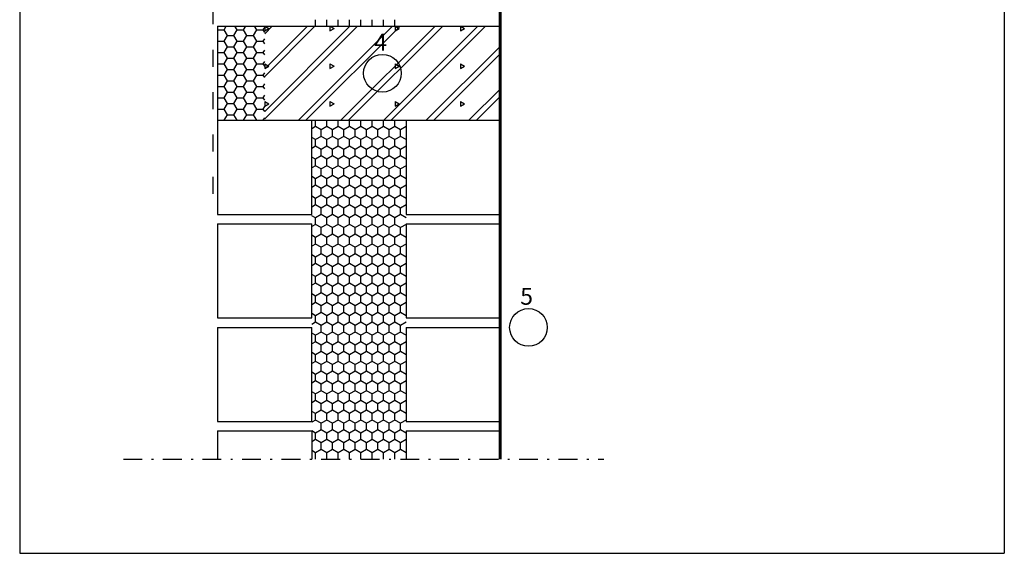
# Model space of a CAD drawing. Extents: x -2 to 8.4, y -16 to 1.
# Drawn here: x -2 to 8.4, y -16 to -10.3 of the extents above; entities that cross this region are included whole.
import ezdxf

# ---------------------------------------------------------------- set-up
doc = ezdxf.new("R2010")
doc.units = 0
doc.header["$MEASUREMENT"] = 0
doc.layers.get('0').update_dxf_attribs({"linetype": 'CONTINUOUS'})
doc.layers.add('COLOR_4', color=7, linetype='CONTINUOUS')
doc.layers.add('LAYER1', color=8, linetype='CONTINUOUS', lineweight=60)

msp = doc.modelspace()

# ---------------------------------------------------------------- linework, layer by layer
for p, q in [((0.1, -10.4), (0.1, -11.4)), ((2.1, -14.7), (2.1, -15)), ((3.1, -14.7), (3.1, -15))]:
    msp.add_line(p, q)
at = {"layer": 'COLOR_4'}
for p, q in [((-2, 1), (-2, -16)), ((8.45, 1), (8.45, -16)), ((0.05, -10.2), (0.05, -10.38)), ((1.14, -10.4), (1.14, -10.331)), ((1.26, -10.4), (1.26, -10.331)), ((1.38, -10.4), (1.38, -10.331)), ((1.5, -10.4), (1.5, -10.331)), ((1.62, -10.4), (1.62, -10.331)), ((1.74, -10.4), (1.74, -10.331)), ((1.86, -10.4), (1.86, -10.331)), ((1.98, -10.4), (1.98, -10.331)), ((0.1, -10.4), (3.1, -10.4)), ((0.1, -10.44), (0.169, -10.44)), ((0.169, -10.44), (0.192, -10.4)), ((0.204, -10.5), (0.169, -10.44)), ((0.273, -10.5), (0.308, -10.44)), ((0.308, -10.44), (0.285, -10.4)), ((0.308, -10.44), (0.377, -10.44)), ((0.377, -10.44), (0.4, -10.4)), ((0.412, -10.5), (0.377, -10.44)), ((0.481, -10.5), (0.516, -10.44)), ((0.516, -10.44), (0.493, -10.4)), ((0.516, -10.44), (0.585, -10.44)), ((0.585, -10.44), (0.6, -10.414)), ((0.6, -10.466), (0.585, -10.44)), ((0.6, -11.305), (1.505, -10.4)), ((0.6, -10.853), (1.053, -10.4)), ((0.6, -11.385), (1.585, -10.4)), ((0.6, -10.933), (1.133, -10.4)), ((0.6, -10.48), (0.68, -10.4)), ((0.6, -10.4), (0.6, -10.45)), ((0.6, -10.4), (0.643, -10.425)), ((0.6, -10.45), (0.643, -10.425)), ((0.958, -11.4), (1.958, -10.4)), ((1.038, -11.4), (2.038, -10.4)), ((1.293, -10.4), (1.293, -10.45)), ((1.293, -10.4), (1.336, -10.425)), ((1.293, -10.45), (1.336, -10.425)), ((1.41, -11.4), (2.41, -10.4)), ((1.49, -11.4), (2.49, -10.4)), ((1.863, -11.4), (2.863, -10.4)), ((1.943, -11.4), (2.943, -10.4)), ((1.986, -10.4), (1.986, -10.45)), ((1.986, -10.4), (2.029, -10.425)), ((1.986, -10.45), (2.029, -10.425)), ((2.678, -10.4), (2.678, -10.45)), ((2.678, -10.4), (2.722, -10.425)), ((2.678, -10.45), (2.722, -10.425)), ((0.169, -10.56), (0.204, -10.5)), ((0.204, -10.5), (0.273, -10.5)), ((0.308, -10.56), (0.273, -10.5)), ((0.377, -10.56), (0.412, -10.5)), ((0.412, -10.5), (0.481, -10.5)), ((0.516, -10.56), (0.481, -10.5)), ((0.585, -10.56), (0.6, -10.534)), ((0.05, -10.65), (0.05, -10.83)), ((0.1, -10.56), (0.169, -10.56)), ((0.204, -10.62), (0.169, -10.56)), ((0.169, -10.68), (0.204, -10.62)), ((0.204, -10.62), (0.273, -10.62)), ((0.273, -10.62), (0.308, -10.56)), ((0.308, -10.68), (0.273, -10.62)), ((0.308, -10.56), (0.377, -10.56)), ((0.412, -10.62), (0.377, -10.56)), ((0.377, -10.68), (0.412, -10.62)), ((0.412, -10.62), (0.481, -10.62)), ((0.481, -10.62), (0.516, -10.56)), ((0.516, -10.68), (0.481, -10.62)), ((0.516, -10.56), (0.585, -10.56)), ((0.6, -10.586), (0.585, -10.56)), ((0.585, -10.68), (0.6, -10.654)), ((2.315, -11.4), (3.1, -10.615)), ((0.1, -10.68), (0.169, -10.68)), ((0.204, -10.74), (0.169, -10.68)), ((0.169, -10.8), (0.204, -10.74)), ((0.204, -10.74), (0.273, -10.74)), ((0.273, -10.74), (0.308, -10.68)), ((0.308, -10.8), (0.273, -10.74)), ((0.308, -10.68), (0.377, -10.68)), ((0.412, -10.74), (0.377, -10.68)), ((0.377, -10.8), (0.412, -10.74)), ((0.412, -10.74), (0.481, -10.74)), ((0.481, -10.74), (0.516, -10.68)), ((0.516, -10.8), (0.481, -10.74)), ((0.516, -10.68), (0.585, -10.68)), ((0.6, -10.706), (0.585, -10.68)), ((2.395, -11.4), (3.1, -10.695)), ((0.1, -10.8), (0.169, -10.8)), ((0.204, -10.86), (0.169, -10.8)), ((0.169, -10.92), (0.204, -10.86)), ((0.204, -10.86), (0.273, -10.86)), ((0.273, -10.86), (0.308, -10.8)), ((0.308, -10.92), (0.273, -10.86)), ((0.308, -10.8), (0.377, -10.8)), ((0.412, -10.86), (0.377, -10.8)), ((0.377, -10.92), (0.412, -10.86)), ((0.412, -10.86), (0.481, -10.86)), ((0.481, -10.86), (0.516, -10.8)), ((0.516, -10.92), (0.481, -10.86)), ((0.516, -10.8), (0.585, -10.8)), ((0.585, -10.8), (0.6, -10.774)), ((0.6, -10.826), (0.585, -10.8)), ((0.6, -10.8), (0.6, -10.85)), ((0.6, -10.8), (0.643, -10.825)), ((0.6, -10.85), (0.643, -10.825)), ((1.293, -10.8), (1.293, -10.85)), ((1.293, -10.8), (1.336, -10.825)), ((1.293, -10.85), (1.336, -10.825)), ((1.986, -10.8), (1.986, -10.85)), ((1.986, -10.8), (2.029, -10.825)), ((1.986, -10.85), (2.029, -10.825)), ((2.678, -10.8), (2.678, -10.85)), ((2.678, -10.8), (2.722, -10.825)), ((2.678, -10.85), (2.722, -10.825)), ((0.1, -10.92), (0.169, -10.92)), ((0.204, -10.98), (0.169, -10.92)), ((0.273, -10.98), (0.308, -10.92)), ((0.308, -10.92), (0.377, -10.92)), ((0.412, -10.98), (0.377, -10.92)), ((0.481, -10.98), (0.516, -10.92)), ((0.516, -10.92), (0.585, -10.92)), ((0.585, -10.92), (0.6, -10.894)), ((0.6, -10.946), (0.585, -10.92)), ((0.1, -11.04), (0.169, -11.04)), ((0.169, -11.04), (0.204, -10.98)), ((0.204, -11.1), (0.169, -11.04)), ((0.204, -10.98), (0.273, -10.98)), ((0.308, -11.04), (0.273, -10.98)), ((0.273, -11.1), (0.308, -11.04)), ((0.308, -11.04), (0.377, -11.04)), ((0.377, -11.04), (0.412, -10.98)), ((0.412, -11.1), (0.377, -11.04)), ((0.412, -10.98), (0.481, -10.98)), ((0.516, -11.04), (0.481, -10.98)), ((0.481, -11.1), (0.516, -11.04)), ((0.516, -11.04), (0.585, -11.04)), ((0.585, -11.04), (0.6, -11.014)), ((0.6, -11.066), (0.585, -11.04)), ((2.768, -11.4), (3.1, -11.068)), ((0.05, -11.1), (0.05, -11.28)), ((0.1, -11.16), (0.169, -11.16)), ((0.169, -11.16), (0.204, -11.1)), ((0.204, -11.22), (0.169, -11.16)), ((0.204, -11.1), (0.273, -11.1)), ((0.308, -11.16), (0.273, -11.1)), ((0.273, -11.22), (0.308, -11.16)), ((0.308, -11.16), (0.377, -11.16)), ((0.377, -11.16), (0.412, -11.1)), ((0.412, -11.22), (0.377, -11.16)), ((0.412, -11.1), (0.481, -11.1)), ((0.516, -11.16), (0.481, -11.1)), ((0.481, -11.22), (0.516, -11.16)), ((0.516, -11.16), (0.585, -11.16)), ((0.585, -11.16), (0.6, -11.134)), ((0.6, -11.186), (0.585, -11.16)), ((2.848, -11.4), (3.1, -11.148)), ((0.1, -11.28), (0.169, -11.28)), ((0.169, -11.28), (0.204, -11.22)), ((0.204, -11.34), (0.169, -11.28)), ((0.204, -11.22), (0.273, -11.22)), ((0.308, -11.28), (0.273, -11.22)), ((0.273, -11.34), (0.308, -11.28)), ((0.308, -11.28), (0.377, -11.28)), ((0.377, -11.28), (0.412, -11.22)), ((0.412, -11.34), (0.377, -11.28)), ((0.412, -11.22), (0.481, -11.22)), ((0.516, -11.28), (0.481, -11.22)), ((0.481, -11.34), (0.516, -11.28)), ((0.516, -11.28), (0.585, -11.28)), ((0.585, -11.28), (0.6, -11.254)), ((0.6, -11.306), (0.585, -11.28)), ((0.6, -11.2), (0.6, -11.25)), ((0.6, -11.2), (0.643, -11.225)), ((0.6, -11.25), (0.643, -11.225)), ((1.293, -11.2), (1.293, -11.25)), ((1.293, -11.2), (1.336, -11.225)), ((1.293, -11.25), (1.336, -11.225)), ((1.986, -11.2), (1.986, -11.25)), ((1.986, -11.2), (2.029, -11.225)), ((1.986, -11.25), (2.029, -11.225)), ((2.678, -11.2), (2.678, -11.25)), ((2.678, -11.2), (2.722, -11.225)), ((2.678, -11.25), (2.722, -11.225)), ((0.169, -11.4), (0.204, -11.34)), ((0.204, -11.34), (0.273, -11.34)), ((0.308, -11.4), (0.273, -11.34)), ((0.377, -11.4), (0.412, -11.34)), ((0.412, -11.34), (0.481, -11.34)), ((0.516, -11.4), (0.481, -11.34)), ((0.585, -11.4), (0.6, -11.374)), ((0.1, -11.4), (3.1, -11.4)), ((0.1, -11.4), (0.1, -12.4)), ((1.1, -12.4), (1.1, -11.4)), ((1.14, -11.467), (1.1, -11.49)), ((1.14, -11.467), (1.14, -11.4)), ((1.2, -11.501), (1.14, -11.467)), ((1.26, -11.467), (1.2, -11.501)), ((1.26, -11.467), (1.26, -11.4)), ((1.32, -11.501), (1.26, -11.467)), ((1.38, -11.467), (1.32, -11.501)), ((1.38, -11.467), (1.38, -11.4)), ((1.44, -11.501), (1.38, -11.467)), ((1.5, -11.467), (1.44, -11.501)), ((1.5, -11.467), (1.5, -11.4)), ((1.56, -11.501), (1.5, -11.467)), ((1.62, -11.467), (1.56, -11.501)), ((1.62, -11.467), (1.62, -11.4)), ((1.68, -11.501), (1.62, -11.467)), ((1.74, -11.467), (1.68, -11.501)), ((1.74, -11.467), (1.74, -11.4)), ((1.8, -11.501), (1.74, -11.467)), ((1.86, -11.467), (1.8, -11.501)), ((1.86, -11.467), (1.86, -11.4)), ((1.92, -11.501), (1.86, -11.467)), ((1.98, -11.467), (1.92, -11.501)), ((1.98, -11.467), (1.98, -11.4)), ((2.04, -11.501), (1.98, -11.467)), ((2.1, -11.467), (2.04, -11.501)), ((2.1, -11.4), (2.1, -12.4)), ((3.1, -11.4), (3.1, -12.4)), ((0.05, -11.55), (0.05, -11.73)), ((1.14, -11.605), (1.1, -11.582)), ((1.2, -11.571), (1.14, -11.605)), ((1.2, -11.571), (1.2, -11.501)), ((1.26, -11.605), (1.2, -11.571)), ((1.32, -11.571), (1.26, -11.605)), ((1.32, -11.571), (1.32, -11.501)), ((1.38, -11.605), (1.32, -11.571)), ((1.44, -11.571), (1.38, -11.605)), ((1.44, -11.571), (1.44, -11.501)), ((1.5, -11.605), (1.44, -11.571)), ((1.56, -11.571), (1.5, -11.605)), ((1.56, -11.571), (1.56, -11.501)), ((1.62, -11.605), (1.56, -11.571)), ((1.68, -11.571), (1.62, -11.605)), ((1.68, -11.571), (1.68, -11.501)), ((1.74, -11.605), (1.68, -11.571)), ((1.8, -11.571), (1.74, -11.605)), ((1.8, -11.571), (1.8, -11.501)), ((1.86, -11.605), (1.8, -11.571)), ((1.92, -11.571), (1.86, -11.605)), ((1.92, -11.571), (1.92, -11.501)), ((1.98, -11.605), (1.92, -11.571)), ((2.04, -11.571), (1.98, -11.605)), ((2.04, -11.571), (2.04, -11.501)), ((2.1, -11.605), (2.04, -11.571)), ((1.14, -11.674), (1.1, -11.698)), ((1.14, -11.674), (1.14, -11.605)), ((1.2, -11.709), (1.14, -11.674)), ((1.26, -11.674), (1.2, -11.709)), ((1.26, -11.674), (1.26, -11.605)), ((1.32, -11.709), (1.26, -11.674)), ((1.38, -11.674), (1.32, -11.709)), ((1.38, -11.674), (1.38, -11.605)), ((1.44, -11.709), (1.38, -11.674)), ((1.5, -11.674), (1.44, -11.709)), ((1.5, -11.674), (1.5, -11.605)), ((1.56, -11.709), (1.5, -11.674)), ((1.62, -11.674), (1.56, -11.709)), ((1.62, -11.674), (1.62, -11.605)), ((1.68, -11.709), (1.62, -11.674)), ((1.74, -11.674), (1.68, -11.709)), ((1.74, -11.674), (1.74, -11.605)), ((1.8, -11.709), (1.74, -11.674)), ((1.86, -11.674), (1.8, -11.709)), ((1.86, -11.674), (1.86, -11.605)), ((1.92, -11.709), (1.86, -11.674)), ((1.98, -11.674), (1.92, -11.709)), ((1.98, -11.674), (1.98, -11.605)), ((2.04, -11.709), (1.98, -11.674)), ((2.1, -11.674), (2.04, -11.709)), ((1.14, -11.813), (1.1, -11.79)), ((1.2, -11.778), (1.14, -11.813)), ((1.2, -11.778), (1.2, -11.709)), ((1.26, -11.813), (1.2, -11.778)), ((1.32, -11.778), (1.26, -11.813)), ((1.32, -11.778), (1.32, -11.709)), ((1.38, -11.813), (1.32, -11.778)), ((1.44, -11.778), (1.38, -11.813)), ((1.44, -11.778), (1.44, -11.709)), ((1.5, -11.813), (1.44, -11.778)), ((1.56, -11.778), (1.5, -11.813)), ((1.56, -11.778), (1.56, -11.709)), ((1.62, -11.813), (1.56, -11.778)), ((1.68, -11.778), (1.62, -11.813)), ((1.68, -11.778), (1.68, -11.709)), ((1.74, -11.813), (1.68, -11.778)), ((1.8, -11.778), (1.74, -11.813)), ((1.8, -11.778), (1.8, -11.709)), ((1.86, -11.813), (1.8, -11.778)), ((1.92, -11.778), (1.86, -11.813)), ((1.92, -11.778), (1.92, -11.709)), ((1.98, -11.813), (1.92, -11.778)), ((2.04, -11.778), (1.98, -11.813)), ((2.04, -11.778), (2.04, -11.709)), ((2.1, -11.813), (2.04, -11.778)), ((1.14, -11.882), (1.1, -11.905)), ((1.14, -11.882), (1.14, -11.813)), ((1.2, -11.917), (1.14, -11.882)), ((1.26, -11.882), (1.2, -11.917)), ((1.26, -11.882), (1.26, -11.813)), ((1.32, -11.917), (1.26, -11.882)), ((1.38, -11.882), (1.32, -11.917)), ((1.38, -11.882), (1.38, -11.813)), ((1.44, -11.917), (1.38, -11.882)), ((1.5, -11.882), (1.44, -11.917)), ((1.5, -11.882), (1.5, -11.813)), ((1.56, -11.917), (1.5, -11.882)), ((1.62, -11.882), (1.56, -11.917)), ((1.62, -11.882), (1.62, -11.813)), ((1.68, -11.917), (1.62, -11.882)), ((1.74, -11.882), (1.68, -11.917)), ((1.74, -11.882), (1.74, -11.813)), ((1.8, -11.917), (1.74, -11.882)), ((1.86, -11.882), (1.8, -11.917)), ((1.86, -11.882), (1.86, -11.813)), ((1.92, -11.917), (1.86, -11.882)), ((1.98, -11.882), (1.92, -11.917)), ((1.98, -11.882), (1.98, -11.813)), ((2.04, -11.917), (1.98, -11.882)), ((2.1, -11.882), (2.04, -11.917)), ((0.05, -12), (0.05, -12.18)), ((1.14, -12.021), (1.1, -11.998)), ((1.2, -11.986), (1.14, -12.021)), ((1.2, -11.986), (1.2, -11.917)), ((1.26, -12.021), (1.2, -11.986)), ((1.32, -11.986), (1.26, -12.021)), ((1.32, -11.986), (1.32, -11.917)), ((1.38, -12.021), (1.32, -11.986)), ((1.44, -11.986), (1.38, -12.021)), ((1.44, -11.986), (1.44, -11.917)), ((1.5, -12.021), (1.44, -11.986)), ((1.56, -11.986), (1.5, -12.021)), ((1.56, -11.986), (1.56, -11.917)), ((1.62, -12.021), (1.56, -11.986)), ((1.68, -11.986), (1.62, -12.021)), ((1.68, -11.986), (1.68, -11.917)), ((1.74, -12.021), (1.68, -11.986)), ((1.8, -11.986), (1.74, -12.021)), ((1.8, -11.986), (1.8, -11.917)), ((1.86, -12.021), (1.8, -11.986)), ((1.92, -11.986), (1.86, -12.021)), ((1.92, -11.986), (1.92, -11.917)), ((1.98, -12.021), (1.92, -11.986)), ((2.04, -11.986), (1.98, -12.021)), ((2.04, -11.986), (2.04, -11.917)), ((2.1, -12.021), (2.04, -11.986)), ((1.14, -12.09), (1.1, -12.113)), ((1.14, -12.09), (1.14, -12.021)), ((1.2, -12.125), (1.14, -12.09)), ((1.26, -12.09), (1.2, -12.125)), ((1.26, -12.09), (1.26, -12.021)), ((1.32, -12.125), (1.26, -12.09)), ((1.38, -12.09), (1.32, -12.125)), ((1.38, -12.09), (1.38, -12.021)), ((1.44, -12.125), (1.38, -12.09)), ((1.5, -12.09), (1.44, -12.125)), ((1.5, -12.09), (1.5, -12.021)), ((1.56, -12.125), (1.5, -12.09)), ((1.62, -12.09), (1.56, -12.125)), ((1.62, -12.09), (1.62, -12.021)), ((1.68, -12.125), (1.62, -12.09)), ((1.74, -12.09), (1.68, -12.125)), ((1.74, -12.09), (1.74, -12.021)), ((1.8, -12.125), (1.74, -12.09)), ((1.86, -12.09), (1.8, -12.125)), ((1.86, -12.09), (1.86, -12.021)), ((1.92, -12.125), (1.86, -12.09)), ((1.98, -12.09), (1.92, -12.125)), ((1.98, -12.09), (1.98, -12.021)), ((2.04, -12.125), (1.98, -12.09)), ((2.1, -12.09), (2.04, -12.125)), ((1.14, -12.229), (1.1, -12.206)), ((1.2, -12.194), (1.14, -12.229)), ((1.2, -12.194), (1.2, -12.125)), ((1.26, -12.229), (1.2, -12.194)), ((1.32, -12.194), (1.26, -12.229)), ((1.32, -12.194), (1.32, -12.125)), ((1.38, -12.229), (1.32, -12.194)), ((1.44, -12.194), (1.38, -12.229)), ((1.44, -12.194), (1.44, -12.125)), ((1.5, -12.229), (1.44, -12.194)), ((1.56, -12.194), (1.5, -12.229)), ((1.56, -12.194), (1.56, -12.125)), ((1.62, -12.229), (1.56, -12.194)), ((1.68, -12.194), (1.62, -12.229)), ((1.68, -12.194), (1.68, -12.125)), ((1.74, -12.229), (1.68, -12.194)), ((1.8, -12.194), (1.74, -12.229)), ((1.8, -12.194), (1.8, -12.125)), ((1.86, -12.229), (1.8, -12.194)), ((1.92, -12.194), (1.86, -12.229)), ((1.92, -12.194), (1.92, -12.125)), ((1.98, -12.229), (1.92, -12.194)), ((2.04, -12.194), (1.98, -12.229)), ((2.04, -12.194), (2.04, -12.125)), ((2.1, -12.229), (2.04, -12.194)), ((1.14, -12.298), (1.1, -12.321)), ((1.14, -12.298), (1.14, -12.229)), ((1.2, -12.333), (1.14, -12.298)), ((1.26, -12.298), (1.2, -12.333)), ((1.26, -12.298), (1.26, -12.229)), ((1.32, -12.333), (1.26, -12.298)), ((1.38, -12.298), (1.32, -12.333)), ((1.38, -12.298), (1.38, -12.229)), ((1.44, -12.333), (1.38, -12.298)), ((1.5, -12.298), (1.44, -12.333)), ((1.5, -12.298), (1.5, -12.229)), ((1.56, -12.333), (1.5, -12.298)), ((1.62, -12.298), (1.56, -12.333)), ((1.62, -12.298), (1.62, -12.229)), ((1.68, -12.333), (1.62, -12.298)), ((1.74, -12.298), (1.68, -12.333)), ((1.74, -12.298), (1.74, -12.229)), ((1.8, -12.333), (1.74, -12.298)), ((1.86, -12.298), (1.8, -12.333)), ((1.86, -12.298), (1.86, -12.229)), ((1.92, -12.333), (1.86, -12.298)), ((1.98, -12.298), (1.92, -12.333)), ((1.98, -12.298), (1.98, -12.229)), ((2.04, -12.333), (1.98, -12.298)), ((2.1, -12.298), (2.04, -12.333)), ((0.1, -12.4), (1.1, -12.4)), ((1.14, -12.437), (1.1, -12.413)), ((1.2, -12.402), (1.14, -12.437)), ((1.2, -12.402), (1.2, -12.333)), ((1.26, -12.437), (1.2, -12.402)), ((1.32, -12.402), (1.26, -12.437)), ((1.32, -12.402), (1.32, -12.333)), ((1.38, -12.437), (1.32, -12.402)), ((1.44, -12.402), (1.38, -12.437)), ((1.44, -12.402), (1.44, -12.333)), ((1.5, -12.437), (1.44, -12.402)), ((1.56, -12.402), (1.5, -12.437)), ((1.56, -12.402), (1.56, -12.333)), ((1.62, -12.437), (1.56, -12.402)), ((1.68, -12.402), (1.62, -12.437)), ((1.68, -12.402), (1.68, -12.333)), ((1.74, -12.437), (1.68, -12.402)), ((1.8, -12.402), (1.74, -12.437)), ((1.8, -12.402), (1.8, -12.333)), ((1.86, -12.437), (1.8, -12.402)), ((1.92, -12.402), (1.86, -12.437)), ((1.92, -12.402), (1.92, -12.333)), ((1.98, -12.437), (1.92, -12.402)), ((2.04, -12.402), (1.98, -12.437)), ((2.04, -12.402), (2.04, -12.333)), ((2.1, -12.437), (2.04, -12.402)), ((2.1, -12.4), (3.1, -12.4)), ((0.1, -12.5), (1.1, -12.5)), ((0.1, -12.5), (0.1, -13.5)), ((1.1, -13.5), (1.1, -12.5)), ((1.14, -12.506), (1.1, -12.529)), ((1.14, -12.506), (1.14, -12.437)), ((1.2, -12.54), (1.14, -12.506)), ((1.26, -12.506), (1.2, -12.54)), ((1.26, -12.506), (1.26, -12.437)), ((1.32, -12.54), (1.26, -12.506)), ((1.38, -12.506), (1.32, -12.54)), ((1.38, -12.506), (1.38, -12.437)), ((1.44, -12.54), (1.38, -12.506)), ((1.5, -12.506), (1.44, -12.54)), ((1.5, -12.506), (1.5, -12.437)), ((1.56, -12.54), (1.5, -12.506)), ((1.62, -12.506), (1.56, -12.54)), ((1.62, -12.506), (1.62, -12.437)), ((1.68, -12.54), (1.62, -12.506)), ((1.74, -12.506), (1.68, -12.54)), ((1.74, -12.506), (1.74, -12.437)), ((1.8, -12.54), (1.74, -12.506)), ((1.86, -12.506), (1.8, -12.54)), ((1.86, -12.506), (1.86, -12.437)), ((1.92, -12.54), (1.86, -12.506)), ((1.98, -12.506), (1.92, -12.54)), ((1.98, -12.506), (1.98, -12.437)), ((2.04, -12.54), (1.98, -12.506)), ((2.1, -12.506), (2.04, -12.54)), ((2.1, -12.5), (3.1, -12.5)), ((2.1, -12.5), (2.1, -13.5)), ((3.1, -12.5), (3.1, -13.5)), ((1.14, -12.644), (1.1, -12.621)), ((1.2, -12.61), (1.14, -12.644)), ((1.14, -12.714), (1.14, -12.644)), ((1.2, -12.61), (1.2, -12.54)), ((1.26, -12.644), (1.2, -12.61)), ((1.32, -12.61), (1.26, -12.644)), ((1.26, -12.714), (1.26, -12.644)), ((1.32, -12.61), (1.32, -12.54)), ((1.38, -12.644), (1.32, -12.61)), ((1.44, -12.61), (1.38, -12.644)), ((1.38, -12.714), (1.38, -12.644)), ((1.44, -12.61), (1.44, -12.54)), ((1.5, -12.644), (1.44, -12.61)), ((1.56, -12.61), (1.5, -12.644)), ((1.5, -12.714), (1.5, -12.644)), ((1.56, -12.61), (1.56, -12.54)), ((1.62, -12.644), (1.56, -12.61)), ((1.68, -12.61), (1.62, -12.644)), ((1.62, -12.714), (1.62, -12.644)), ((1.68, -12.61), (1.68, -12.54)), ((1.74, -12.644), (1.68, -12.61)), ((1.8, -12.61), (1.74, -12.644)), ((1.74, -12.714), (1.74, -12.644)), ((1.8, -12.61), (1.8, -12.54)), ((1.86, -12.644), (1.8, -12.61)), ((1.92, -12.61), (1.86, -12.644)), ((1.86, -12.714), (1.86, -12.644)), ((1.92, -12.61), (1.92, -12.54)), ((1.98, -12.644), (1.92, -12.61)), ((2.04, -12.61), (1.98, -12.644)), ((1.98, -12.714), (1.98, -12.644)), ((2.04, -12.61), (2.04, -12.54)), ((2.1, -12.644), (2.04, -12.61)), ((1.14, -12.714), (1.1, -12.737)), ((1.2, -12.748), (1.14, -12.714)), ((1.26, -12.714), (1.2, -12.748)), ((1.2, -12.818), (1.2, -12.748)), ((1.32, -12.748), (1.26, -12.714)), ((1.38, -12.714), (1.32, -12.748)), ((1.32, -12.818), (1.32, -12.748)), ((1.44, -12.748), (1.38, -12.714)), ((1.5, -12.714), (1.44, -12.748)), ((1.44, -12.818), (1.44, -12.748)), ((1.56, -12.748), (1.5, -12.714)), ((1.62, -12.714), (1.56, -12.748)), ((1.56, -12.818), (1.56, -12.748)), ((1.68, -12.748), (1.62, -12.714)), ((1.74, -12.714), (1.68, -12.748)), ((1.68, -12.818), (1.68, -12.748)), ((1.8, -12.748), (1.74, -12.714)), ((1.86, -12.714), (1.8, -12.748)), ((1.8, -12.818), (1.8, -12.748)), ((1.92, -12.748), (1.86, -12.714)), ((1.98, -12.714), (1.92, -12.748)), ((1.92, -12.818), (1.92, -12.748)), ((2.04, -12.748), (1.98, -12.714)), ((2.1, -12.714), (2.04, -12.748)), ((2.04, -12.818), (2.04, -12.748)), ((1.14, -12.852), (1.1, -12.829)), ((1.2, -12.818), (1.14, -12.852)), ((1.14, -12.922), (1.14, -12.852)), ((1.26, -12.852), (1.2, -12.818)), ((1.32, -12.818), (1.26, -12.852)), ((1.26, -12.922), (1.26, -12.852)), ((1.38, -12.852), (1.32, -12.818)), ((1.44, -12.818), (1.38, -12.852)), ((1.38, -12.922), (1.38, -12.852)), ((1.5, -12.852), (1.44, -12.818)), ((1.56, -12.818), (1.5, -12.852)), ((1.5, -12.922), (1.5, -12.852)), ((1.62, -12.852), (1.56, -12.818)), ((1.68, -12.818), (1.62, -12.852)), ((1.62, -12.922), (1.62, -12.852)), ((1.74, -12.852), (1.68, -12.818)), ((1.8, -12.818), (1.74, -12.852)), ((1.74, -12.922), (1.74, -12.852)), ((1.86, -12.852), (1.8, -12.818)), ((1.92, -12.818), (1.86, -12.852)), ((1.86, -12.922), (1.86, -12.852)), ((1.98, -12.852), (1.92, -12.818)), ((2.04, -12.818), (1.98, -12.852)), ((1.98, -12.922), (1.98, -12.852)), ((2.1, -12.852), (2.04, -12.818)), ((1.14, -12.922), (1.1, -12.945)), ((1.2, -12.956), (1.14, -12.922)), ((1.26, -12.922), (1.2, -12.956)), ((1.2, -13.025), (1.2, -12.956)), ((1.32, -12.956), (1.26, -12.922)), ((1.38, -12.922), (1.32, -12.956)), ((1.32, -13.025), (1.32, -12.956)), ((1.44, -12.956), (1.38, -12.922)), ((1.5, -12.922), (1.44, -12.956)), ((1.44, -13.025), (1.44, -12.956)), ((1.56, -12.956), (1.5, -12.922)), ((1.62, -12.922), (1.56, -12.956)), ((1.56, -13.025), (1.56, -12.956)), ((1.68, -12.956), (1.62, -12.922)), ((1.74, -12.922), (1.68, -12.956)), ((1.68, -13.025), (1.68, -12.956)), ((1.8, -12.956), (1.74, -12.922)), ((1.86, -12.922), (1.8, -12.956)), ((1.8, -13.025), (1.8, -12.956)), ((1.92, -12.956), (1.86, -12.922)), ((1.98, -12.922), (1.92, -12.956)), ((1.92, -13.025), (1.92, -12.956)), ((2.04, -12.956), (1.98, -12.922)), ((2.1, -12.922), (2.04, -12.956)), ((2.04, -13.025), (2.04, -12.956)), ((1.14, -13.06), (1.1, -13.037)), ((1.2, -13.025), (1.14, -13.06)), ((1.14, -13.129), (1.14, -13.06)), ((1.26, -13.06), (1.2, -13.025)), ((1.32, -13.025), (1.26, -13.06)), ((1.26, -13.129), (1.26, -13.06)), ((1.38, -13.06), (1.32, -13.025)), ((1.44, -13.025), (1.38, -13.06)), ((1.38, -13.129), (1.38, -13.06)), ((1.5, -13.06), (1.44, -13.025)), ((1.56, -13.025), (1.5, -13.06)), ((1.5, -13.129), (1.5, -13.06)), ((1.62, -13.06), (1.56, -13.025)), ((1.68, -13.025), (1.62, -13.06)), ((1.62, -13.129), (1.62, -13.06)), ((1.74, -13.06), (1.68, -13.025)), ((1.8, -13.025), (1.74, -13.06)), ((1.74, -13.129), (1.74, -13.06)), ((1.86, -13.06), (1.8, -13.025)), ((1.92, -13.025), (1.86, -13.06)), ((1.86, -13.129), (1.86, -13.06)), ((1.98, -13.06), (1.92, -13.025)), ((2.04, -13.025), (1.98, -13.06)), ((1.98, -13.129), (1.98, -13.06)), ((2.1, -13.06), (2.04, -13.025)), ((1.14, -13.129), (1.1, -13.152)), ((1.2, -13.164), (1.14, -13.129)), ((1.26, -13.129), (1.2, -13.164)), ((1.2, -13.233), (1.2, -13.164)), ((1.32, -13.164), (1.26, -13.129)), ((1.38, -13.129), (1.32, -13.164)), ((1.32, -13.233), (1.32, -13.164)), ((1.44, -13.164), (1.38, -13.129)), ((1.5, -13.129), (1.44, -13.164)), ((1.44, -13.233), (1.44, -13.164)), ((1.56, -13.164), (1.5, -13.129)), ((1.62, -13.129), (1.56, -13.164)), ((1.56, -13.233), (1.56, -13.164)), ((1.68, -13.164), (1.62, -13.129)), ((1.74, -13.129), (1.68, -13.164)), ((1.68, -13.233), (1.68, -13.164)), ((1.8, -13.164), (1.74, -13.129)), ((1.86, -13.129), (1.8, -13.164)), ((1.8, -13.233), (1.8, -13.164)), ((1.92, -13.164), (1.86, -13.129)), ((1.98, -13.129), (1.92, -13.164)), ((1.92, -13.233), (1.92, -13.164)), ((2.04, -13.164), (1.98, -13.129)), ((2.1, -13.129), (2.04, -13.164)), ((2.04, -13.233), (2.04, -13.164)), ((1.14, -13.268), (1.1, -13.245)), ((1.2, -13.233), (1.14, -13.268)), ((1.14, -13.337), (1.14, -13.268)), ((1.26, -13.268), (1.2, -13.233)), ((1.32, -13.233), (1.26, -13.268)), ((1.26, -13.337), (1.26, -13.268)), ((1.38, -13.268), (1.32, -13.233)), ((1.44, -13.233), (1.38, -13.268)), ((1.38, -13.337), (1.38, -13.268)), ((1.5, -13.268), (1.44, -13.233)), ((1.56, -13.233), (1.5, -13.268)), ((1.5, -13.337), (1.5, -13.268)), ((1.62, -13.268), (1.56, -13.233)), ((1.68, -13.233), (1.62, -13.268)), ((1.62, -13.337), (1.62, -13.268)), ((1.74, -13.268), (1.68, -13.233)), ((1.8, -13.233), (1.74, -13.268)), ((1.74, -13.337), (1.74, -13.268)), ((1.86, -13.268), (1.8, -13.233)), ((1.92, -13.233), (1.86, -13.268)), ((1.86, -13.337), (1.86, -13.268)), ((1.98, -13.268), (1.92, -13.233)), ((2.04, -13.233), (1.98, -13.268)), ((1.98, -13.337), (1.98, -13.268)), ((2.1, -13.268), (2.04, -13.233)), ((1.14, -13.337), (1.1, -13.36)), ((1.2, -13.372), (1.14, -13.337)), ((1.26, -13.337), (1.2, -13.372)), ((1.2, -13.441), (1.2, -13.372)), ((1.32, -13.372), (1.26, -13.337)), ((1.38, -13.337), (1.32, -13.372)), ((1.32, -13.441), (1.32, -13.372)), ((1.44, -13.372), (1.38, -13.337)), ((1.5, -13.337), (1.44, -13.372)), ((1.44, -13.441), (1.44, -13.372)), ((1.56, -13.372), (1.5, -13.337)), ((1.62, -13.337), (1.56, -13.372)), ((1.56, -13.441), (1.56, -13.372)), ((1.68, -13.372), (1.62, -13.337)), ((1.74, -13.337), (1.68, -13.372)), ((1.68, -13.441), (1.68, -13.372)), ((1.8, -13.372), (1.74, -13.337)), ((1.86, -13.337), (1.8, -13.372)), ((1.8, -13.441), (1.8, -13.372)), ((1.92, -13.372), (1.86, -13.337)), ((1.98, -13.337), (1.92, -13.372)), ((1.92, -13.441), (1.92, -13.372)), ((2.04, -13.372), (1.98, -13.337)), ((2.1, -13.337), (2.04, -13.372)), ((2.04, -13.441), (2.04, -13.372)), ((1.14, -13.476), (1.1, -13.453)), ((1.2, -13.441), (1.14, -13.476)), ((1.14, -13.545), (1.14, -13.476)), ((1.26, -13.476), (1.2, -13.441)), ((1.32, -13.441), (1.26, -13.476)), ((1.26, -13.545), (1.26, -13.476)), ((1.38, -13.476), (1.32, -13.441)), ((1.44, -13.441), (1.38, -13.476)), ((1.38, -13.545), (1.38, -13.476)), ((1.5, -13.476), (1.44, -13.441)), ((1.56, -13.441), (1.5, -13.476)), ((1.5, -13.545), (1.5, -13.476)), ((1.62, -13.476), (1.56, -13.441)), ((1.68, -13.441), (1.62, -13.476)), ((1.62, -13.545), (1.62, -13.476)), ((1.74, -13.476), (1.68, -13.441)), ((1.8, -13.441), (1.74, -13.476)), ((1.74, -13.545), (1.74, -13.476)), ((1.86, -13.476), (1.8, -13.441)), ((1.92, -13.441), (1.86, -13.476)), ((1.86, -13.545), (1.86, -13.476)), ((1.98, -13.476), (1.92, -13.441)), ((2.04, -13.441), (1.98, -13.476)), ((1.98, -13.545), (1.98, -13.476)), ((2.1, -13.476), (2.04, -13.441)), ((0.1, -13.5), (1.1, -13.5)), ((1.14, -13.545), (1.1, -13.568)), ((1.2, -13.58), (1.14, -13.545)), ((1.26, -13.545), (1.2, -13.58)), ((1.2, -13.649), (1.2, -13.58)), ((1.32, -13.58), (1.26, -13.545)), ((1.38, -13.545), (1.32, -13.58)), ((1.32, -13.649), (1.32, -13.58)), ((1.44, -13.58), (1.38, -13.545)), ((1.5, -13.545), (1.44, -13.58)), ((1.44, -13.649), (1.44, -13.58)), ((1.56, -13.58), (1.5, -13.545)), ((1.62, -13.545), (1.56, -13.58)), ((1.56, -13.649), (1.56, -13.58)), ((1.68, -13.58), (1.62, -13.545)), ((1.74, -13.545), (1.68, -13.58)), ((1.68, -13.649), (1.68, -13.58)), ((1.8, -13.58), (1.74, -13.545)), ((1.86, -13.545), (1.8, -13.58)), ((1.8, -13.649), (1.8, -13.58)), ((1.92, -13.58), (1.86, -13.545)), ((1.98, -13.545), (1.92, -13.58)), ((1.92, -13.649), (1.92, -13.58)), ((2.04, -13.58), (1.98, -13.545)), ((2.1, -13.545), (2.04, -13.58)), ((2.04, -13.649), (2.04, -13.58)), ((2.1, -13.5), (3.1, -13.5)), ((0.1, -13.6), (1.1, -13.6)), ((0.1, -13.6), (0.1, -14.6)), ((1.1, -14.6), (1.1, -13.6)), ((1.14, -13.684), (1.1, -13.661)), ((1.2, -13.649), (1.14, -13.684)), ((1.14, -13.753), (1.14, -13.684)), ((1.26, -13.684), (1.2, -13.649)), ((1.32, -13.649), (1.26, -13.684)), ((1.26, -13.753), (1.26, -13.684)), ((1.38, -13.684), (1.32, -13.649)), ((1.44, -13.649), (1.38, -13.684)), ((1.38, -13.753), (1.38, -13.684)), ((1.5, -13.684), (1.44, -13.649)), ((1.56, -13.649), (1.5, -13.684)), ((1.5, -13.753), (1.5, -13.684)), ((1.62, -13.684), (1.56, -13.649)), ((1.68, -13.649), (1.62, -13.684)), ((1.62, -13.753), (1.62, -13.684)), ((1.74, -13.684), (1.68, -13.649)), ((1.8, -13.649), (1.74, -13.684)), ((1.74, -13.753), (1.74, -13.684)), ((1.86, -13.684), (1.8, -13.649)), ((1.92, -13.649), (1.86, -13.684)), ((1.86, -13.753), (1.86, -13.684)), ((1.98, -13.684), (1.92, -13.649)), ((2.04, -13.649), (1.98, -13.684)), ((1.98, -13.753), (1.98, -13.684)), ((2.1, -13.684), (2.04, -13.649)), ((2.1, -13.6), (2.1, -14.6)), ((2.1, -13.6), (3.1, -13.6)), ((3.1, -13.6), (3.1, -14.6)), ((1.14, -13.753), (1.1, -13.776)), ((1.2, -13.788), (1.14, -13.753)), ((1.26, -13.753), (1.2, -13.788)), ((1.2, -13.857), (1.2, -13.788)), ((1.32, -13.788), (1.26, -13.753)), ((1.38, -13.753), (1.32, -13.788)), ((1.32, -13.857), (1.32, -13.788)), ((1.44, -13.788), (1.38, -13.753)), ((1.5, -13.753), (1.44, -13.788)), ((1.44, -13.857), (1.44, -13.788)), ((1.56, -13.788), (1.5, -13.753)), ((1.62, -13.753), (1.56, -13.788)), ((1.56, -13.857), (1.56, -13.788)), ((1.68, -13.788), (1.62, -13.753)), ((1.74, -13.753), (1.68, -13.788)), ((1.68, -13.857), (1.68, -13.788)), ((1.8, -13.788), (1.74, -13.753)), ((1.86, -13.753), (1.8, -13.788)), ((1.8, -13.857), (1.8, -13.788)), ((1.92, -13.788), (1.86, -13.753)), ((1.98, -13.753), (1.92, -13.788)), ((1.92, -13.857), (1.92, -13.788)), ((2.04, -13.788), (1.98, -13.753)), ((2.1, -13.753), (2.04, -13.788)), ((2.04, -13.857), (2.04, -13.788)), ((1.14, -13.891), (1.1, -13.868)), ((1.2, -13.857), (1.14, -13.891)), ((1.14, -13.961), (1.14, -13.891)), ((1.26, -13.891), (1.2, -13.857)), ((1.32, -13.857), (1.26, -13.891)), ((1.26, -13.961), (1.26, -13.891)), ((1.38, -13.891), (1.32, -13.857)), ((1.44, -13.857), (1.38, -13.891)), ((1.38, -13.961), (1.38, -13.891)), ((1.5, -13.891), (1.44, -13.857)), ((1.56, -13.857), (1.5, -13.891)), ((1.5, -13.961), (1.5, -13.891)), ((1.62, -13.891), (1.56, -13.857)), ((1.68, -13.857), (1.62, -13.891)), ((1.62, -13.961), (1.62, -13.891)), ((1.74, -13.891), (1.68, -13.857)), ((1.8, -13.857), (1.74, -13.891)), ((1.74, -13.961), (1.74, -13.891)), ((1.86, -13.891), (1.8, -13.857)), ((1.92, -13.857), (1.86, -13.891)), ((1.86, -13.961), (1.86, -13.891)), ((1.98, -13.891), (1.92, -13.857)), ((2.04, -13.857), (1.98, -13.891)), ((1.98, -13.961), (1.98, -13.891)), ((2.1, -13.891), (2.04, -13.857)), ((1.14, -13.961), (1.1, -13.984)), ((1.2, -13.995), (1.14, -13.961)), ((1.26, -13.961), (1.2, -13.995)), ((1.2, -14.065), (1.2, -13.995)), ((1.32, -13.995), (1.26, -13.961)), ((1.38, -13.961), (1.32, -13.995)), ((1.32, -14.065), (1.32, -13.995)), ((1.44, -13.995), (1.38, -13.961)), ((1.5, -13.961), (1.44, -13.995)), ((1.44, -14.065), (1.44, -13.995)), ((1.56, -13.995), (1.5, -13.961)), ((1.62, -13.961), (1.56, -13.995)), ((1.56, -14.065), (1.56, -13.995)), ((1.68, -13.995), (1.62, -13.961)), ((1.74, -13.961), (1.68, -13.995)), ((1.68, -14.065), (1.68, -13.995)), ((1.8, -13.995), (1.74, -13.961)), ((1.86, -13.961), (1.8, -13.995)), ((1.8, -14.065), (1.8, -13.995)), ((1.92, -13.995), (1.86, -13.961)), ((1.98, -13.961), (1.92, -13.995)), ((1.92, -14.065), (1.92, -13.995)), ((2.04, -13.995), (1.98, -13.961)), ((2.1, -13.961), (2.04, -13.995)), ((2.04, -14.065), (2.04, -13.995)), ((1.14, -14.099), (1.1, -14.076)), ((1.2, -14.065), (1.14, -14.099)), ((1.14, -14.169), (1.14, -14.099)), ((1.26, -14.099), (1.2, -14.065)), ((1.32, -14.065), (1.26, -14.099)), ((1.26, -14.169), (1.26, -14.099)), ((1.38, -14.099), (1.32, -14.065)), ((1.44, -14.065), (1.38, -14.099)), ((1.38, -14.169), (1.38, -14.099)), ((1.5, -14.099), (1.44, -14.065)), ((1.56, -14.065), (1.5, -14.099)), ((1.5, -14.169), (1.5, -14.099)), ((1.62, -14.099), (1.56, -14.065)), ((1.68, -14.065), (1.62, -14.099)), ((1.62, -14.169), (1.62, -14.099)), ((1.74, -14.099), (1.68, -14.065)), ((1.8, -14.065), (1.74, -14.099)), ((1.74, -14.169), (1.74, -14.099)), ((1.86, -14.099), (1.8, -14.065)), ((1.92, -14.065), (1.86, -14.099)), ((1.86, -14.169), (1.86, -14.099)), ((1.98, -14.099), (1.92, -14.065)), ((2.04, -14.065), (1.98, -14.099)), ((1.98, -14.169), (1.98, -14.099)), ((2.1, -14.099), (2.04, -14.065)), ((1.14, -14.169), (1.1, -14.192)), ((1.2, -14.203), (1.14, -14.169)), ((1.26, -14.169), (1.2, -14.203)), ((1.2, -14.273), (1.2, -14.203)), ((1.32, -14.203), (1.26, -14.169)), ((1.38, -14.169), (1.32, -14.203)), ((1.32, -14.273), (1.32, -14.203)), ((1.44, -14.203), (1.38, -14.169)), ((1.5, -14.169), (1.44, -14.203)), ((1.44, -14.273), (1.44, -14.203)), ((1.56, -14.203), (1.5, -14.169)), ((1.62, -14.169), (1.56, -14.203)), ((1.56, -14.273), (1.56, -14.203)), ((1.68, -14.203), (1.62, -14.169)), ((1.74, -14.169), (1.68, -14.203)), ((1.68, -14.273), (1.68, -14.203)), ((1.8, -14.203), (1.74, -14.169)), ((1.86, -14.169), (1.8, -14.203)), ((1.8, -14.273), (1.8, -14.203)), ((1.92, -14.203), (1.86, -14.169)), ((1.98, -14.169), (1.92, -14.203)), ((1.92, -14.273), (1.92, -14.203)), ((2.04, -14.203), (1.98, -14.169)), ((2.1, -14.169), (2.04, -14.203)), ((2.04, -14.273), (2.04, -14.203)), ((1.14, -14.307), (1.1, -14.284)), ((1.2, -14.273), (1.14, -14.307)), ((1.14, -14.376), (1.14, -14.307)), ((1.26, -14.307), (1.2, -14.273)), ((1.32, -14.273), (1.26, -14.307)), ((1.26, -14.376), (1.26, -14.307)), ((1.38, -14.307), (1.32, -14.273)), ((1.44, -14.273), (1.38, -14.307)), ((1.38, -14.376), (1.38, -14.307)), ((1.5, -14.307), (1.44, -14.273)), ((1.56, -14.273), (1.5, -14.307)), ((1.5, -14.376), (1.5, -14.307)), ((1.62, -14.307), (1.56, -14.273)), ((1.68, -14.273), (1.62, -14.307)), ((1.62, -14.376), (1.62, -14.307)), ((1.74, -14.307), (1.68, -14.273)), ((1.8, -14.273), (1.74, -14.307)), ((1.74, -14.376), (1.74, -14.307)), ((1.86, -14.307), (1.8, -14.273)), ((1.92, -14.273), (1.86, -14.307)), ((1.86, -14.376), (1.86, -14.307)), ((1.98, -14.307), (1.92, -14.273)), ((2.04, -14.273), (1.98, -14.307)), ((1.98, -14.376), (1.98, -14.307)), ((2.1, -14.307), (2.04, -14.273)), ((1.14, -14.376), (1.1, -14.4)), ((1.2, -14.411), (1.14, -14.376)), ((1.26, -14.376), (1.2, -14.411)), ((1.2, -14.48), (1.2, -14.411)), ((1.32, -14.411), (1.26, -14.376)), ((1.38, -14.376), (1.32, -14.411)), ((1.32, -14.48), (1.32, -14.411)), ((1.44, -14.411), (1.38, -14.376)), ((1.5, -14.376), (1.44, -14.411)), ((1.44, -14.48), (1.44, -14.411)), ((1.56, -14.411), (1.5, -14.376)), ((1.62, -14.376), (1.56, -14.411)), ((1.56, -14.48), (1.56, -14.411)), ((1.68, -14.411), (1.62, -14.376)), ((1.74, -14.376), (1.68, -14.411)), ((1.68, -14.48), (1.68, -14.411)), ((1.8, -14.411), (1.74, -14.376)), ((1.86, -14.376), (1.8, -14.411)), ((1.8, -14.48), (1.8, -14.411)), ((1.92, -14.411), (1.86, -14.376)), ((1.98, -14.376), (1.92, -14.411)), ((1.92, -14.48), (1.92, -14.411)), ((2.04, -14.411), (1.98, -14.376)), ((2.1, -14.376), (2.04, -14.411)), ((2.04, -14.48), (2.04, -14.411)), ((1.14, -14.515), (1.1, -14.492)), ((1.2, -14.48), (1.14, -14.515)), ((1.14, -14.584), (1.14, -14.515)), ((1.26, -14.515), (1.2, -14.48)), ((1.32, -14.48), (1.26, -14.515)), ((1.26, -14.584), (1.26, -14.515)), ((1.38, -14.515), (1.32, -14.48)), ((1.44, -14.48), (1.38, -14.515)), ((1.38, -14.584), (1.38, -14.515)), ((1.5, -14.515), (1.44, -14.48)), ((1.56, -14.48), (1.5, -14.515)), ((1.5, -14.584), (1.5, -14.515)), ((1.62, -14.515), (1.56, -14.48)), ((1.68, -14.48), (1.62, -14.515)), ((1.62, -14.584), (1.62, -14.515)), ((1.74, -14.515), (1.68, -14.48)), ((1.8, -14.48), (1.74, -14.515)), ((1.74, -14.584), (1.74, -14.515)), ((1.86, -14.515), (1.8, -14.48)), ((1.92, -14.48), (1.86, -14.515)), ((1.86, -14.584), (1.86, -14.515)), ((1.98, -14.515), (1.92, -14.48)), ((2.04, -14.48), (1.98, -14.515)), ((1.98, -14.584), (1.98, -14.515)), ((2.1, -14.515), (2.04, -14.48)), ((0.1, -14.6), (1.1, -14.6)), ((1.14, -14.584), (1.1, -14.607)), ((1.2, -14.619), (1.14, -14.584)), ((1.26, -14.584), (1.2, -14.619)), ((1.2, -14.688), (1.2, -14.619)), ((1.32, -14.619), (1.26, -14.584)), ((1.38, -14.584), (1.32, -14.619)), ((1.32, -14.688), (1.32, -14.619)), ((1.44, -14.619), (1.38, -14.584)), ((1.5, -14.584), (1.44, -14.619)), ((1.44, -14.688), (1.44, -14.619)), ((1.56, -14.619), (1.5, -14.584)), ((1.62, -14.584), (1.56, -14.619)), ((1.56, -14.688), (1.56, -14.619)), ((1.68, -14.619), (1.62, -14.584)), ((1.74, -14.584), (1.68, -14.619)), ((1.68, -14.688), (1.68, -14.619)), ((1.8, -14.619), (1.74, -14.584)), ((1.86, -14.584), (1.8, -14.619)), ((1.8, -14.688), (1.8, -14.619)), ((1.92, -14.619), (1.86, -14.584)), ((1.98, -14.584), (1.92, -14.619)), ((1.92, -14.688), (1.92, -14.619)), ((2.04, -14.619), (1.98, -14.584)), ((2.1, -14.584), (2.04, -14.619)), ((2.04, -14.688), (2.04, -14.619)), ((2.1, -14.6), (3.1, -14.6)), ((0.1, -14.7), (1.1, -14.7)), ((0.1, -14.7), (0.1, -15)), ((1.1, -14.7), (1.1, -15)), ((1.14, -14.723), (1.1, -14.7)), ((1.2, -14.688), (1.14, -14.723)), ((1.14, -14.792), (1.14, -14.723)), ((1.26, -14.723), (1.2, -14.688)), ((1.32, -14.688), (1.26, -14.723)), ((1.26, -14.792), (1.26, -14.723)), ((1.38, -14.723), (1.32, -14.688)), ((1.44, -14.688), (1.38, -14.723)), ((1.38, -14.792), (1.38, -14.723)), ((1.5, -14.723), (1.44, -14.688)), ((1.56, -14.688), (1.5, -14.723)), ((1.5, -14.792), (1.5, -14.723)), ((1.62, -14.723), (1.56, -14.688)), ((1.68, -14.688), (1.62, -14.723)), ((1.62, -14.792), (1.62, -14.723)), ((1.74, -14.723), (1.68, -14.688)), ((1.8, -14.688), (1.74, -14.723)), ((1.74, -14.792), (1.74, -14.723)), ((1.86, -14.723), (1.8, -14.688)), ((1.92, -14.688), (1.86, -14.723)), ((1.86, -14.792), (1.86, -14.723)), ((1.98, -14.723), (1.92, -14.688)), ((2.04, -14.688), (1.98, -14.723)), ((1.98, -14.792), (1.98, -14.723)), ((2.1, -14.723), (2.04, -14.688)), ((2.1, -14.7), (3.1, -14.7)), ((1.14, -14.792), (1.1, -14.815)), ((1.2, -14.827), (1.14, -14.792)), ((1.26, -14.792), (1.2, -14.827)), ((1.2, -14.896), (1.2, -14.827)), ((1.32, -14.827), (1.26, -14.792)), ((1.38, -14.792), (1.32, -14.827)), ((1.32, -14.896), (1.32, -14.827)), ((1.44, -14.827), (1.38, -14.792)), ((1.5, -14.792), (1.44, -14.827)), ((1.44, -14.896), (1.44, -14.827)), ((1.56, -14.827), (1.5, -14.792)), ((1.62, -14.792), (1.56, -14.827)), ((1.56, -14.896), (1.56, -14.827)), ((1.68, -14.827), (1.62, -14.792)), ((1.74, -14.792), (1.68, -14.827)), ((1.68, -14.896), (1.68, -14.827)), ((1.8, -14.827), (1.74, -14.792)), ((1.86, -14.792), (1.8, -14.827)), ((1.8, -14.896), (1.8, -14.827)), ((1.92, -14.827), (1.86, -14.792)), ((1.98, -14.792), (1.92, -14.827)), ((1.92, -14.896), (1.92, -14.827)), ((2.04, -14.827), (1.98, -14.792)), ((2.1, -14.792), (2.04, -14.827)), ((2.04, -14.896), (2.04, -14.827)), ((1.14, -14.931), (1.1, -14.908)), ((1.2, -14.896), (1.14, -14.931)), ((1.14, -15), (1.14, -14.931)), ((1.26, -14.931), (1.2, -14.896)), ((1.32, -14.896), (1.26, -14.931)), ((1.26, -15), (1.26, -14.931)), ((1.38, -14.931), (1.32, -14.896)), ((1.44, -14.896), (1.38, -14.931)), ((1.38, -15), (1.38, -14.931)), ((1.5, -14.931), (1.44, -14.896)), ((1.56, -14.896), (1.5, -14.931)), ((1.5, -15), (1.5, -14.931)), ((1.62, -14.931), (1.56, -14.896)), ((1.68, -14.896), (1.62, -14.931)), ((1.62, -15), (1.62, -14.931)), ((1.74, -14.931), (1.68, -14.896)), ((1.8, -14.896), (1.74, -14.931)), ((1.74, -15), (1.74, -14.931)), ((1.86, -14.931), (1.8, -14.896)), ((1.92, -14.896), (1.86, -14.931)), ((1.86, -15), (1.86, -14.931)), ((1.98, -14.931), (1.92, -14.896)), ((2.04, -14.896), (1.98, -14.931)), ((1.98, -15), (1.98, -14.931)), ((2.1, -14.931), (2.04, -14.896)), ((-0.9, -15), (-0.7, -15)), ((-0.6, -15), (-0.58, -15)), ((-0.48, -15), (-0.28, -15)), ((-0.18, -15), (-0.16, -15)), ((-0.06, -15), (0.14, -15)), ((0.24, -15), (0.26, -15)), ((0.36, -15), (0.56, -15)), ((0.66, -15), (0.68, -15)), ((0.78, -15), (0.98, -15)), ((1.08, -15), (1.1, -15)), ((1.2, -15), (1.4, -15)), ((1.5, -15), (1.52, -15)), ((1.62, -15), (1.82, -15)), ((1.92, -15), (1.94, -15)), ((2.04, -15), (2.24, -15)), ((2.34, -15), (2.36, -15)), ((2.46, -15), (2.66, -15)), ((2.76, -15), (2.78, -15)), ((2.88, -15), (3.08, -15)), ((3.18, -15), (3.2, -15)), ((3.3, -15), (3.5, -15)), ((3.6, -15), (3.62, -15)), ((3.72, -15), (3.92, -15)), ((4.02, -15), (4.04, -15)), ((4.14, -15), (4.2, -15)), ((-2, -16), (8.45, -16))]:
    msp.add_line(p, q, dxfattribs=at)
for centre in [(1.85, -10.9), (3.4, -13.6)]:
    msp.add_circle(centre, 0.2, dxfattribs=at)
at = {"layer": 'LAYER1'}
msp.add_lwpolyline([(3.1, -15), (3.1, -2)], dxfattribs=at)

# ---------------------------------------------------------------- texts
at = {"layer": 'COLOR_4'}
for s, p in [('4', (1.762, -10.659)), ('5', (3.312, -13.359))]:
    msp.add_text(s, height=0.179, dxfattribs=at).set_placement(p)

doc.saveas('drawing.dxf')
